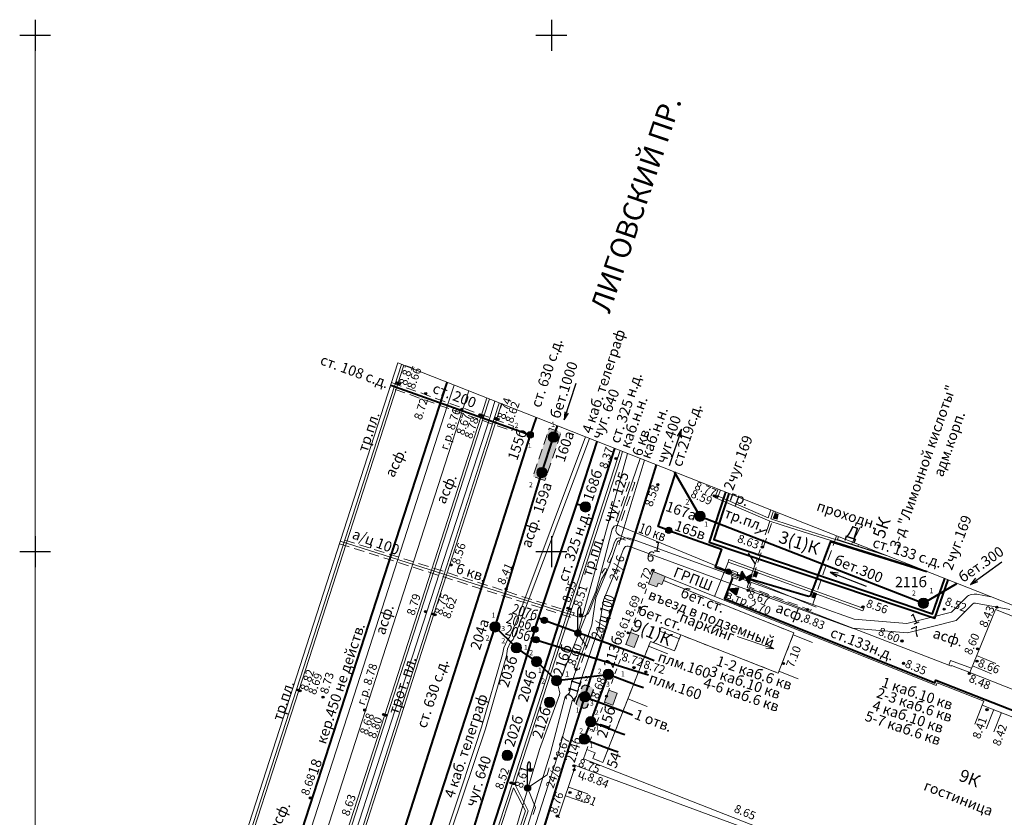
# Model space of a CAD drawing. Units: metres. Extents: x 115823 to 116231, y 92898 to 93102.
# Drawn here: x 115998 to 116094, y 93024 to 93102 of the extents above; entities that cross this region are included whole.
import ezdxf

# ---------------------------------------------------------------- set-up
doc = ezdxf.new("R2010")
doc.units = ezdxf.units.M
doc.header["$MEASUREMENT"] = 0
doc.linetypes.add('M5_001', pattern=[1.5, 1, -0.5])
doc.linetypes.add('M5_002', pattern=[1, 0.5, -0.5])
doc.layers.get('0').update_dxf_attribs({"linetype": 'CONTINUOUS'})
for name, color, linetype in [('02_Сетка', 7, 'CONTINUOUS'), ('03_Здания и строения', 7, 'CONTINUOUS'), ('05_Элементы зданий', 7, 'CONTINUOUS'), ('06_Инженерно-технические сооружения', 7, 'CONTINUOUS'), ('07_Объекты электропередачи', 7, 'CONTINUOUS'), ('08_Поребрики', 7, 'CONTINUOUS'), ('09_Путевое хозяйство', 7, 'CONTINUOUS'), ('10_Границы покрытий и угодий', 7, 'CONTINUOUS'), ('14_Ограждения', 7, 'CONTINUOUS'), ('17_Топонимика', 7, 'CONTINUOUS'), ('18_Зарамочное оформление', 7, 'CONTINUOUS'), ('28_Обязательная заливка элементов зданий', 7, 'CONTINUOUS'), ('30_Канализация', 7, 'CONTINUOUS'), ('31_Водопровод', 7, 'CONTINUOUS'), ('33_Газопровод', 7, 'CONTINUOUS'), ('35_Телефон', 7, 'CONTINUOUS'), ('37_Кабель низкого напряжения', 7, 'CONTINUOUS'), ('38_Кабели высокого напряжения', 7, 'CONTINUOUS'), ('41_Зоны кабелей', 7, 'CONTINUOUS'), ('43_Футляры и каналы', 7, 'CONTINUOUS'), ('44_Крышки колодцев', 7, 'CONTINUOUS'), ('45_Номера колодцев', 7, 'CONTINUOUS'), ('46_Выноски', 7, 'CONTINUOUS'), ('50_Заливка камер и шахт на канализации', 255, 'CONTINUOUS'), ('60_Отметки высот на зданиях и сооружениях', 7, 'CONTINUOUS'), ('61_Отметки высоты поверхности', 7, 'CONTINUOUS')]:
    doc.layers.add(name, color=color, linetype=linetype)
doc.styles.add('LIKE11', font='bm431.shx')
doc.styles.add('LIKE14', font='p131.shx')
doc.styles.add('LIKE17', font='d431.shx')
doc.styles.add('LIKE32', font='peteri.shx')
doc.styles.add('LIKE36', font='pragmai.shx')
doc.linetypes.add('M5_040', pattern='A,0,[8,GRII.shx,S=0.03,R=0,X=0,Y=0],2.5', length=2.5)
doc.linetypes.add('M5_196', pattern='A,1.5,[8,GRII.shx,S=0.04,R=0,X=0,Y=0],6', length=7.5)
doc.linetypes.add('M5_196_A', pattern='A,1,[8,GRII.shx,S=0.04,R=0,X=0,Y=0],1,-1.75,2,-1.75', length=7.5)
doc.linetypes.add('M5_201', pattern='A,3.5,[3,GRII.shx,S=0.75,R=0,X=0,Y=-0.375],9', length=12.5)
doc.linetypes.add('M5_203', pattern='A,1.5,[3,GRII.shx,S=0.75,R=0,X=0,Y=-0.375],3.5', length=5)
doc.linetypes.add('M5_204', pattern='A,1,[3,GRII.shx,S=0.75,R=0,X=0,Y=-0.375],1,-1,2,-1', length=6)
doc.linetypes.add('M5_218', pattern='A,4,[15,GRII.shx,S=1,R=0,X=0,Y=0],11', length=15)
doc.linetypes.add('M5_226', pattern='A,7.5,["-",Standard,S=1.12,R=90,X=0,Y=-0.37],7.5', length=15)
doc.linetypes.add('M5_227_1', pattern='A,1.5,[5,GRII.shx,S=0.53,R=0,X=-0.265,Y=-0.265],0,[6,GRII.shx,S=0.53,R=0,X=0.265,Y=-0.265],13.5', length=15)

# ---------------------------------------------------------------- blocks, each defined once
blk = doc.blocks.new('M5_0002')
at = {"color": 0, "linetype": 'Continuous', "lineweight": -2}
blk.add_line((0, 0), (1, 0), dxfattribs=at)
blk = doc.blocks.new('M5_0_500')
at = {"linetype": 'Continuous'}
blk.add_hatch(color=256, dxfattribs=at).paths.add_polyline_path([(0.1, 0, 1), (-0.1, 0, 1)])
blk.add_circle((0, 0), 0.1, dxfattribs=at)
blk = doc.blocks.new('M5_009')
at = {"linetype": 'Continuous'}
for p, q in [((0, 1.5), (0, -1.5)), ((-1.5, 0), (1.5, 0))]:
    blk.add_line(p, q, dxfattribs=at)
blk = doc.blocks.new('M5_214_Z')
at = {"color": 0, "linetype": 'Continuous', "lineweight": -2}
blk.add_line((0.505, 0.25), (1.005, 0.25), dxfattribs=at)
blk.add_lwpolyline([(1, 0), (0.75, 0), (0, 0)], dxfattribs=at)
blk.add_arc((0.927, 0.127), 0.146, 299.81799, 57.89048, dxfattribs=at)
blk = doc.blocks.new('M5_204_A')
at = {"linetype": 'Continuous'}
for points in [[(-0.75, -0.75), (-0.75, 0.75), (0, 0)], [(0, 0), (0.75, 0.75), (0.75, -0.75)]]:
    blk.add_hatch(color=255, dxfattribs=at).paths.add_polyline_path(points)
at = {"linetype": 'Continuous', "flags": 128}
for points in [[(-0.75, -0.75), (-0.75, 0.75), (0, 0)], [(0, 0), (0.75, 0.75), (0.75, -0.75)]]:
    blk.add_lwpolyline(points, close=True, dxfattribs=at)
blk = doc.blocks.new('M5_0001')
at = {"linetype": 'Continuous'}
blk.add_line((0, 0), (3.75, 0), dxfattribs=at)
at = {"linetype": 'Continuous', "flags": 128}
blk.add_lwpolyline([(0.75, 0.188), (0, 0), (0.75, -0.188)], dxfattribs=at)
blk = doc.blocks.new('M5_233_A')
at = {"linetype": 'Continuous'}
blk.add_hatch(color=255, dxfattribs=at).paths.add_polyline_path([(0.3, 0, 1), (-0.3, 0, 1)])
blk.add_circle((0, 0), 0.3, dxfattribs=at)
blk = doc.blocks.new('M5_075')
at = {"linetype": 'Continuous', "lineweight": -2}
blk.add_hatch(color=255, dxfattribs=at).paths.add_polyline_path([(0.5, 0, 1), (-0.5, 0, 1)])
blk.add_circle((0, 0), 0.5, dxfattribs=at)
blk = doc.blocks.new('M5_058_1B')
at = {"linetype": 'Continuous'}
for points in [[(0.17, 1.72, 1), (0.43, 1.72, 1)], [(-0.3, 0, 1), (0.3, 0, 1)]]:
    blk.add_hatch(color=256, dxfattribs=at).paths.add_polyline_path(points)
for p, q in [((0, 0.3), (0, 2.2)), ((0.3, 1.85), (0.3, 2.2)), ((0.1, 1.85), (0.5, 1.85))]:
    blk.add_line(p, q, dxfattribs=at)
blk.add_lwpolyline([(0.3, 2.2, 0.024788), (0.297, 2.259, 0.026278), (0.289, 2.315, 0.029561), (0.275, 2.367, 0.035319), (0.256, 2.412, 0.044721), (0.233, 2.449, 0.059206), (0.207, 2.477, 0.078462), (0.179, 2.494, 0.094941), (0.15, 2.5, 0.094941), (0.121, 2.494, 0.078462), (0.093, 2.477, 0.059206), (0.067, 2.449, 0.044721), (0.044, 2.412, 0.035319), (0.025, 2.367, 0.029561), (0.011, 2.315, 0.026278), (0.003, 2.259, 0.024788), (0, 2.2, 0.024788)], format="xyb", dxfattribs=at)
for centre, radius in [((0.3, 1.72), 0.13), ((0, 0), 0.3)]:
    blk.add_circle(centre, radius, dxfattribs=at)
blk = doc.blocks.new('M5_506')
at = {"linetype": 'Continuous'}
blk.add_hatch(color=255, dxfattribs=at).paths.add_polyline_path([(-0.901, 0.548), (-1.101, 0.347), (-1.099, -0.353), (-0.899, -0.552), (0.901, -0.548), (1.101, -0.347), (1.099, 0.353), (0.899, 0.552)])
at = {"linetype": 'M5_001', "flags": 128}
blk.add_lwpolyline([(-0.901, 0.548), (0.899, 0.552), (1.099, 0.353), (1.101, -0.347), (0.901, -0.548), (-0.899, -0.552), (-1.099, -0.353), (-1.101, 0.347)], close=True, dxfattribs=at)
blk = doc.blocks.new('M5_214')
at = {"linetype": 'Continuous', "lineweight": -2}
blk.add_hatch(color=256, dxfattribs=at).paths.add_polyline_path([(0.25, 0, 1), (-0.25, 0, 1)])
blk.add_circle((0, 0), 0.25, dxfattribs=at)
blk = doc.blocks.new('M5_039b')
at = {"linetype": 'Continuous'}
blk.add_line((-0.883, 0.883), (0, 0), dxfattribs=at)
blk = doc.blocks.new('M5_214_E')
at = {"linetype": 'Continuous'}
blk.add_hatch(color=256, dxfattribs=at).paths.add_polyline_path([(-0.375, 0.927), (0, 0), (0.375, 0.927)])
blk.add_lwpolyline([(-0.375, 0.927), (0.375, 0.927), (0, 0)], close=True, dxfattribs=at)

msp = doc.modelspace()

# ---------------------------------------------------------------- hatches: boundary and pattern name
at = {"layer": '28_Обязательная заливка элементов зданий', "linetype": 'Continuous', "lineweight": 0}
for points in [[(116071.971, 93053.638), (116071.699, 93053.698), (116071.592, 93053.21), (116071.864, 93053.15)], [(116060.215, 93046.593), (116059.409, 93046.894), (116059.845, 93048.065), (116061.005, 93047.599), (116060.847, 93047.205), (116060.684, 93046.801), (116060.352, 93046.935)], [(116069.843, 93047.525), (116069.992, 93048.005), (116069.71, 93048.093), (116069.561, 93047.613)], [(116075.513, 93045.48), (116075.227, 93045.59), (116075.405, 93046.054), (116075.69, 93045.943)], [(116057.214, 93040.999), (116057.65, 93042.17), (116058.456, 93041.87), (116058.02, 93040.699)], [(116055.135, 93035.415), (116055.571, 93036.587), (116056.377, 93036.287), (116055.941, 93035.115)]]:
    msp.add_hatch(color=7, dxfattribs=at).paths.add_polyline_path(points)
at = {"layer": '50_Заливка камер и шахт на канализации', "linetype": 'Continuous', "lineweight": 0}
msp.add_hatch(color=255, dxfattribs=at).paths.add_polyline_path([(116049.37, 93056.881), (116048.217, 93057.27), (116049.79, 93061.937), (116050.943, 93061.548)])

# ---------------------------------------------------------------- linework, layer by layer
at = {"layer": '02_Сетка', "color": 1, "linetype": 'Continuous', "lineweight": 20, "flags": 128}
msp.add_lwpolyline([(116000, 93001.5), (116000, 93100)], dxfattribs=at)
at = {"layer": '03_Здания и строения', "color": 7, "linetype": 'Continuous', "lineweight": 20, "flags": 128}
for points in [[(116079.952, 93052.389), (116079.086, 93050.792)], [(116079.737, 93050.689), (116079.681, 93050.526), (116077.716, 93051.171), (116077.811, 93051.448)], [(116081.95, 93049.817), (116079.681, 93050.526), (116079.737, 93050.689)], [(116094.71, 93033.975), (116091.73, 93035.142), (116091.876, 93035.514), (116087.36, 93037.283), (116087.268, 93037.05), (116068.941, 93044.408), (116068.41, 93044.624), (116068.391, 93044.631), (116067.936, 93044.814), (116061.005, 93047.599), (116060.847, 93047.205), (116073.499, 93042.128), (116071.973, 93038.237), (116062.545, 93041.929), (116061.939, 93040.384), (116059.593, 93041.305), (116054.991, 93029.587), (116054.013, 93029.97), (116054.232, 93030.528), (116053.432, 93030.842), (116053.432, 93030.842), (116053.097, 93029.943)], [(116068.008, 93041.789), (116071.557, 93040.579)], [(116070.908, 93040.998), (116071.557, 93040.579), (116070.787, 93040.643)], [(116053.097, 93029.943), (116121.882, 93002.987)], [(116068.153, 93023.453), (116052.346, 93029.298), (116050.672, 93024.284), (116050.805, 93024.241), (116050.672, 93024.284), (116050.805, 93024.241)]]:
    msp.add_lwpolyline(points, dxfattribs=at)
msp.add_lwpolyline([(116116.485, 93028.062), (116090.525, 93038.302), (116093.026, 93044.385), (116095.553, 93043.38), (116095.553, 93043.38), (116095.589, 93043.47), (116111.908, 93037.063), (116114.504, 93036.044), (116116.365, 93035.313), (116116.349, 93035.273), (116118.929, 93034.26), (116116.538, 93028.196)], close=True, dxfattribs=at)
at = {"layer": '05_Элементы зданий', "color": 7, "linetype": 'M5_001', "lineweight": 20, "flags": 128}
msp.add_lwpolyline([(116077.601, 93051.531), (116075.134, 93044.312), (116069.196, 93046.56), (116071.692, 93053.86)], dxfattribs=at)
at = {"layer": '05_Элементы зданий', "color": 7, "linetype": 'Continuous', "lineweight": 20, "flags": 128}
for points in [[(116071.971, 93053.638), (116071.699, 93053.698), (116071.592, 93053.21), (116071.864, 93053.15)], [(116060.215, 93046.593), (116059.409, 93046.894), (116059.845, 93048.065), (116061.005, 93047.599), (116060.847, 93047.205), (116060.684, 93046.801), (116060.352, 93046.935)], [(116069.843, 93047.525), (116069.992, 93048.005), (116069.71, 93048.093), (116069.561, 93047.613)], [(116075.513, 93045.48), (116075.227, 93045.59), (116075.405, 93046.054), (116075.69, 93045.943)], [(116057.214, 93040.999), (116057.65, 93042.17), (116058.456, 93041.87), (116058.02, 93040.699)], [(116055.135, 93035.415), (116055.571, 93036.587), (116056.377, 93036.287), (116055.941, 93035.115)]]:
    msp.add_lwpolyline(points, close=True, dxfattribs=at)
at = {"layer": '05_Элементы зданий', "color": 7, "linetype": 'M5_002', "lineweight": 20, "flags": 128}
msp.add_lwpolyline([(116057.65, 93042.17), (116059.409, 93046.894), (116059.845, 93048.065), (116061.005, 93047.599), (116060.847, 93047.205), (116073.499, 93042.128), (116071.973, 93038.237), (116062.545, 93041.929), (116061.939, 93040.384), (116059.593, 93041.305), (116054.991, 93029.587), (116054.013, 93029.97), (116054.232, 93030.528), (116053.432, 93030.842), (116055.135, 93035.415), (116055.571, 93036.587), (116057.214, 93040.999), (116057.65, 93042.17)], dxfattribs=at)
at = {"layer": '05_Элементы зданий', "color": 7, "linetype": 'Continuous', "lineweight": 20, "flags": 128}
for points in [[(116062.545, 93041.929), (116060.637, 93042.679), (116060.491, 93042.306), (116062.399, 93041.557)], [(116073.426, 93041.942), (116075.286, 93041.208)], [(116059.41, 93040.84), (116061.271, 93040.106)], [(116090.525, 93038.302), (116088.748, 93038.97), (116088.718, 93038.892), (116088.484, 93038.997), (116088.663, 93039.464), (116090.689, 93038.702)], [(116091.192, 93039.925), (116093.042, 93039.165)], [(116090.784, 93038.931), (116092.633, 93038.171)], [(116072.046, 93038.424), (116073.906, 93037.689)], [(116057.403, 93035.73), (116059.264, 93034.996)], [(116091.73, 93035.142), (116091.001, 93033.28)], [(116092.847, 93034.705), (116092.118, 93032.842)], [(116093.592, 93034.413), (116092.863, 93032.55)], [(116051.642, 93027.19), (116053.539, 93026.557)], [(116051.357, 93026.337), (116053.254, 93025.703)]]:
    msp.add_lwpolyline(points, dxfattribs=at)
at = {"layer": '06_Инженерно-технические сооружения', "color": 7, "linetype": 'Continuous', "lineweight": 20, "flags": 128}
for points in [[(116067.51, 93048.171), (116068.057, 93047.992), (116067.955, 93047.681), (116067.532, 93047.82), (116067.408, 93047.861)], [(116067.532, 93047.82), (116067.955, 93047.681), (116068.079, 93047.64), (116067.977, 93047.33), (116067.43, 93047.509)]]:
    msp.add_lwpolyline(points, close=True, dxfattribs=at)
at = {"layer": '08_Поребрики', "color": 7, "linetype": 'Continuous', "lineweight": 20, "flags": 128}
for points in [[(116003.705, 92969.837), (116009.361, 92987.42), (116018.429, 93015.38), (116025.302, 93036.641), (116035.476, 93068.118)], [(116003.943, 92969.76), (116009.599, 92987.343), (116018.667, 93015.303), (116025.54, 93036.564), (116035.714, 93068.041)], [(116043.753, 93064.872), (116043.184, 93063.107), (116033.858, 93034.182), (116026.74, 93012.182), (116018.358, 92986.18), (116012.027, 92966.584)], [(116043.991, 93064.795), (116043.422, 93063.03), (116034.096, 93034.105), (116026.978, 93012.105), (116018.596, 92986.103), (116012.26, 92966.492)], [(116013.26, 92966.1), (116018.682, 92982.91), (116026.396, 93006.782), (116038.379, 93044.006), (116044.485, 93062.975), (116044.94, 93064.387)], [(116013.493, 92966.009), (116018.92, 92982.833), (116026.634, 93006.705), (116038.617, 93043.929), (116044.723, 93062.898), (116045.178, 93064.311)], [(116024.85, 92961.557), (116029.161, 92974.643), (116038.438, 93003.51), (116040.921, 93011.224), (116041.608, 93013.505), (116046.223, 93027.588), (116056.414, 93059.006), (116056.666, 93059.782)], [(116056.904, 93059.705), (116056.652, 93058.929), (116046.449, 93027.476), (116047.759, 93024.911), (116047.41, 93023.863), (116044.392, 93014.793), (116041.818, 93013.337), (116041.16, 93011.15), (116038.705, 93003.523), (116039.911, 93000.724), (116032.087, 92976.33), (116029.372, 92974.484), (116026.022, 92964.321), (116027.319, 92961.626), (116027.017, 92960.708)], [(116085.191, 93048.539), (116073.156, 93052.291), (116071.159, 93052.942), (116065.823, 93055.228), (116066.145, 93056.046)], [(116071.266, 93054.028), (116071.004, 93053.262), (116066.145, 93055.362), (116066.378, 93055.954)], [(116082.424, 93049.63), (116073.232, 93052.529), (116071.24, 93053.179), (116071.499, 93053.936)]]:
    msp.add_lwpolyline(points, dxfattribs=at)
for points in [[(116067.112, 93048.992), (116068.41, 93048.523), (116080.165, 93044.271), (116080.25, 93044.506), (116068.495, 93048.758), (116067.197, 93049.227)], [(116046.34, 93027.141), (116041.931, 93013.688), (116044.185, 93014.963), (116047.173, 93023.942), (116047.489, 93024.891), (116046.34, 93027.141)]]:
    msp.add_lwpolyline(points, close=True, dxfattribs=at)
at = {"layer": '09_Путевое хозяйство', "color": 7, "linetype": 'Continuous', "lineweight": 20, "flags": 128}
for points in [[(116008.841, 92967.832), (116014.879, 92986.556), (116023.551, 93013.356), (116030.563, 93035.09), (116039.953, 93064.165), (116040.589, 93066.119)], [(116010.259, 92967.277), (116016.325, 92986.089), (116024.997, 93012.889), (116032.01, 93034.623), (116041.399, 93063.696), (116042.005, 93065.561)]]:
    msp.add_lwpolyline(points, dxfattribs=at)
at = {"layer": '10_Границы покрытий и угодий', "color": 7, "linetype": 'Continuous', "lineweight": 20, "flags": 128}
for points in [[(116070.886, 93052.143), (116071.159, 93052.942)], [(116067.112, 93048.992), (116065.813, 93045.668)]]:
    msp.add_lwpolyline(points, dxfattribs=at)
at = {"layer": '14_Ограждения', "color": 7, "linetype": 'M5_040', "lineweight": 20, "flags": 128}
for points in [[(116012.806, 92966.278), (116018.249, 92983.099), (116025.9, 93006.913), (116037.937, 93044.175), (116044.064, 93063.041), (116044.511, 93064.573)], [(116069.728, 93048.777), (116068.964, 93046.511), (116088.484, 93038.997)]]:
    msp.add_lwpolyline(points, dxfattribs=at)
at = {"layer": '14_Ограждения', "color": 7, "linetype": 'M5_002', "lineweight": 20, "flags": 128}
msp.add_lwpolyline([(116069.728, 93048.777), (116070.886, 93052.143)], dxfattribs=at)
at = {"layer": '18_Зарамочное оформление', "color": 7, "linetype": 'M5_196_A', "lineweight": 20, "flags": 128}
msp.add_lwpolyline([(116035.132, 93068.27), (116185.809, 93008.88), (116145.02, 92914.454), (116003.382, 92969.972)], close=True, dxfattribs=at)
at = {"layer": '30_Канализация', "color": 3, "linetype": 'Continuous', "lineweight": 40, "flags": 128}
msp.add_lwpolyline([(116022.43, 93012.519), (116039.911, 93066.387)], dxfattribs=at)
at = {"layer": '30_Канализация', "color": 7, "linetype": 'M5_001', "lineweight": 20, "flags": 128}
msp.add_lwpolyline([(116049.37, 93056.881), (116048.217, 93057.27), (116049.79, 93061.937), (116050.943, 93061.548)], close=True, dxfattribs=at)
at = {"layer": '30_Канализация', "color": 12, "linetype": 'M5_196', "lineweight": 40, "flags": 128}
for points in [[(116050.197, 93061.094), (116050.579, 93062.182)], [(116049.087, 93057.654), (116050.197, 93061.094)], [(116044.545, 93042.711), (116049.087, 93057.654)], [(116061.882, 93057.726), (116064.394, 93053.426)], [(116064.394, 93053.426), (116086.031, 93045)], [(116086.031, 93045), (116089.286, 93046.925)], [(116033.948, 93010.036), (116044.545, 93042.711)], [(116048.562, 93039.356), (116046.612, 93040.688), (116044.545, 93042.711)], [(116050.496, 93037.513), (116048.562, 93039.356)], [(116050.496, 93037.513), (116055.514, 93038.112)], [(116053.816, 93033.527), (116055.514, 93038.112)], [(116057.962, 93037.153), (116055.514, 93038.112)], [(116053.189, 93031.84), (116053.816, 93033.527)], [(116056.179, 93032.601), (116053.816, 93033.527)], [(116053.189, 93031.84), (116055.522, 93030.925)]]:
    msp.add_lwpolyline(points, dxfattribs=at)
at = {"layer": '31_Водопровод', "color": 4, "linetype": 'M5_201', "lineweight": 40, "flags": 128}
for points in [[(116052.457, 93054.601), (116054.441, 93060.66)], [(116066.863, 93055.763), (116065.291, 93050.912), (116087.127, 93043.563), (116088.425, 93047.264)], [(116067.174, 93055.64), (116065.727, 93051.173), (116086.92, 93043.982), (116088.113, 93047.387)], [(116048.395, 93042.478), (116052.457, 93054.601)], [(116053.294, 93054.332), (116052.457, 93054.601)], [(116049.313, 93043.345), (116048.755, 93043.553)], [(116049.313, 93043.345), (116059.013, 93039.827)], [(116048.395, 93042.478), (116040.82, 93017.873), (116039.393, 93013.832), (116037.876, 93009.533)], [(116048.518, 93041.459), (116048.001, 93041.63)], [(116048.518, 93041.459), (116058.437, 93038.362)]]:
    msp.add_lwpolyline(points, dxfattribs=at)
at = {"layer": '33_Газопровод', "color": 5, "linetype": 'M5_203', "lineweight": 40, "flags": 128}
for points in [[(116034.44, 93066.127), (116047.947, 93061.304)], [(116048.534, 93062.988), (116047.947, 93061.304)], [(116047.947, 93061.304), (116035.126, 93021.204), (116033.581, 93016.11), (116024.142, 92986.556)], [(116042.666, 93018.196), (116049.735, 93039.864), (116056.142, 93059.989)], [(116061.371, 93052.057), (116060.346, 93052.423), (116062.044, 93057.662)], [(116061.371, 93052.057), (116066.463, 93050.224), (116065.854, 93048.504), (116067.136, 93048.064)]]:
    msp.add_lwpolyline(points, dxfattribs=at)
at = {"layer": '33_Газопровод', "color": 5, "linetype": 'M5_204', "lineweight": 40, "flags": 128}
for points in [[(116068.793, 93047.497), (116074.895, 93045.677), (116075.136, 93045.747), (116075.215, 93046.053), (116077.066, 93050.974), (116086.381, 93048.07)], [(116067.136, 93048.064), (116067.441, 93047.96)], [(116067.534, 93047.475), (116066.756, 93045.467), (116087.155, 93037.309), (116087.246, 93037.542), (116101.4, 93032), (116101.309, 93031.768), (116102.799, 93031.185)], [(116067.986, 93047.774), (116068.793, 93047.497)]]:
    msp.add_lwpolyline(points, dxfattribs=at)
at = {"layer": '35_Телефон', "color": 6, "linetype": 'M5_218', "lineweight": 40, "flags": 128}
for points in [[(116053.246, 93035.941), (116060.18, 93058.397)], [(116044.784, 93009.103), (116045.526, 93011.429), (116047.291, 93016.744), (116051.213, 93029.451), (116053.246, 93035.941)], [(116053.246, 93035.941), (116056.938, 93034.537)], [(116044.784, 93009.103), (116047.291, 93016.744), (116049.179, 93022.863), (116051.213, 93029.451)]]:
    msp.add_lwpolyline(points, dxfattribs=at)
at = {"layer": '37_Кабель низкого напряжения', "color": 1, "linetype": 'M5_227_1', "lineweight": 20, "flags": 128}
for points in [[(116057.375, 93059.503), (116052.564, 93042.102)], [(116056.537, 93050.661), (116057.61, 93054.199), (116059.019, 93058.855)], [(116052.564, 93042.102), (116053.387, 93040.808), (116053.295, 93040.508)], [(116049.788, 93029.052), (116049.58, 93028.375), (116047.69, 93027.122)], [(116047.69, 93027.122), (116048.458, 93025.222), (116048.228, 93024.544)]]:
    msp.add_lwpolyline(points, dxfattribs=at)
at = {"layer": '38_Кабели высокого напряжения', "color": 1, "linetype": 'M5_226', "lineweight": 20, "flags": 128}
for points in [[(116057.724, 93051.109), (116056.569, 93051.599), (116056.36, 93051.742), (116056.255, 93051.971), (116056.261, 93052.248), (116058.6, 93059.02)], [(116030.825, 92973.419), (116031.237, 92974.285), (116032.589, 92978.25), (116033.838, 92982.237), (116036.113, 92989.481), (116038.766, 92996.867), (116041.305, 93004.447), (116041.834, 93006.862), (116042.57, 93009.811), (116045.715, 93020.32), (116048.86, 93030.83), (116050.79, 93036.121), (116050.803, 93036.307), (116050.658, 93037.001), (116050.673, 93037.162), (116054.053, 93045.515), (116054.31, 93046.151), (116055.097, 93049.161), (116055.884, 93052.171), (116056.001, 93052.364), (116056.087, 93052.454), (116056.189, 93052.505), (116056.295, 93052.517), (116056.436, 93052.525), (116056.558, 93052.507), (116075.652, 93044.616)], [(116029.553, 93050.996), (116052.462, 93043.714), (116052.804, 93043.659), (116053.002, 93043.691), (116053.232, 93043.773), (116053.449, 93043.907), (116053.563, 93044.022), (116053.736, 93044.303), (116054.854, 93047.34)], [(116055.83, 93050.007), (116056.118, 93050.923), (116056.231, 93051.15), (116056.326, 93051.273), (116056.506, 93051.32), (116056.674, 93051.314), (116057.184, 93051.122)]]:
    msp.add_lwpolyline(points, dxfattribs=at)
at = {"layer": '41_Зоны кабелей', "color": 1, "linetype": 'Continuous', "lineweight": 20, "flags": 128}
for points in [[(116021.519, 92962.863), (116023.517, 92968.495), (116029.282, 92985.546), (116032.867, 93000), (116036.684, 93012.646), (116038.276, 93017.922), (116038.831, 93019.733), (116042.664, 93031.225), (116043.241, 93032.986), (116045.274, 93040.041), (116045.274, 93040.041), (116045.389, 93040.674), (116045.745, 93041.455), (116045.947, 93041.688), (116046.644, 93043.375), (116053.307, 93061.106)], [(116021.928, 92962.703), (116023.844, 92968.32), (116029.742, 92985.405), (116033.477, 93000), (116037.148, 93012.635), (116038.679, 93017.904), (116039.176, 93019.606), (116043.616, 93032.828), (116045.646, 93039.898), (116045.736, 93040.587), (116046.041, 93041.219), (116046.304, 93041.496), (116047.022, 93043.242), (116053.679, 93060.96)], [(116046.696, 93020.172), (116049.874, 93030.391), (116051.33, 93035.931), (116051.747, 93036.337), (116051.922, 93037.158), (116053.902, 93042.902), (116054.314, 93045.519), (116055.672, 93048.772), (116056.061, 93049.913), (116056.413, 93050.95), (116056.503, 93051.04), (116056.716, 93051.187), (116057.132, 93051.322), (116057.537, 93051.286), (116057.824, 93051.194), (116072.434, 93045.911), (116079.314, 93043.468), (116084.431, 93043.026), (116088.746, 93044.135), (116090.297, 93045.693), (116090.4, 93045.739), (116090.668, 93045.86), (116090.965, 93045.894), (116091.2, 93045.875), (116092.58, 93045.627)], [(116047.315, 93019.976), (116050.599, 93030.2), (116052.003, 93035.539), (116052.433, 93035.958), (116052.646, 93036.957), (116054.632, 93042.72), (116055.041, 93045.313), (116056.374, 93048.506), (116056.766, 93049.659), (116056.982, 93050.224), (116057.105, 93050.427), (116057.182, 93050.478), (116057.317, 93050.523), (116057.44, 93050.53), (116057.581, 93050.484), (116072.163, 93045.15), (116079.122, 93042.601), (116084.505, 93042.137), (116089.199, 93043.343), (116090.806, 93044.957), (116090.905, 93045.001), (116090.98, 93045.01), (116091.086, 93045.001), (116094.404, 93044.404)]]:
    msp.add_lwpolyline(points, dxfattribs=at)
at = {"layer": '43_Футляры и каналы', "color": 7, "linetype": 'M5_001', "lineweight": 20, "flags": 128}
for points in [[(116034.517, 93066.365), (116046.315, 93062.152), (116046.146, 93061.681), (116034.363, 93065.889)], [(116044.122, 93062.67), (116044.122, 93062.67)], [(116029.476, 93050.758), (116052.054, 93043.582), (116052.205, 93044.058), (116029.63, 93051.233)]]:
    msp.add_lwpolyline(points, dxfattribs=at)
for points in [[(116056.263, 93052.986), (116057.596, 93056.866), (116058.069, 93056.703), (116056.736, 93052.824)], [(116053.275, 93041.873), (116052.207, 93038.749), (116052.683, 93038.595), (116053.749, 93041.714)]]:
    msp.add_lwpolyline(points, close=True, dxfattribs=at)

# ---------------------------------------------------------------- block references
at = {"layer": '02_Сетка', "color": 7, "linetype": 'Continuous', "lineweight": 20}
for p in [(116000, 93100), (116050, 93100), (116000, 93050), (116050, 93050)]:
    msp.add_blockref('M5_009', p, dxfattribs=at)
at = {"layer": '07_Объекты электропередачи', "color": 7, "linetype": 'Continuous', "lineweight": 20}
for p in [(116052.564, 93042.102), (116047.69, 93027.122)]:
    msp.add_blockref('M5_058_1B', p, dxfattribs=at)
at = {"layer": '14_Ограждения', "color": 7, "linetype": 'Continuous', "lineweight": 20}
for p, rotation in [((116070.886, 93052.143), 62.30737726758906), ((116069.728, 93048.777), 346.6831998837714)]:
    msp.add_blockref('M5_039b', p, dxfattribs=dict(at, rotation=rotation))
at = {"layer": '30_Канализация', "color": 7, "linetype": 'Continuous', "lineweight": 20}
for p, rotation in [((116051.244, 93062.746), 71.99999999993965), ((116062.592, 93061.844), 251.4987903786686), ((116090.589, 93046.828), 35.37993859007514), ((116077.009, 93048.024), 338.6705451095136)]:
    msp.add_blockref('M5_0001', p, dxfattribs=dict(at, rotation=rotation))
at = {"layer": '30_Канализация', "color": 12, "linetype": 'Continuous', "lineweight": 40, "rotation": 341.1669851347943}
for p in [(116057.962, 93037.153), (116056.179, 93032.601), (116055.522, 93030.925)]:
    msp.add_blockref('M5_0002', p, dxfattribs=at)
at = {"layer": '31_Водопровод', "color": 4, "linetype": 'Continuous', "lineweight": 40}
for p, rotation in [((116059.013, 93039.827), 338.0115649592777), ((116058.437, 93038.362), 343.1814662729138)]:
    msp.add_blockref('M5_0002', p, dxfattribs=dict(at, rotation=rotation))
at = {"layer": '33_Газопровод', "color": 7, "linetype": 'Continuous', "lineweight": 20}
msp.add_blockref('M5_214', (116067.136, 93048.064), dxfattribs=at)
at = {"layer": '33_Газопровод', "color": 7, "linetype": 'Continuous', "lineweight": 20, "xscale": 0.6599999999992276, "yscale": 0.6600000000034925, "zscale": 0.6600000000000003, "rotation": 343.1516236944899}
msp.add_blockref('M5_204_A', (116068.793, 93047.497), dxfattribs=at)
at = {"layer": '33_Газопровод', "color": 7, "linetype": 'Continuous', "lineweight": 20, "rotation": 252.1147639481708}
msp.add_blockref('M5_214_E', (116067.122, 93046.41), dxfattribs=at)
at = {"layer": '35_Телефон', "color": 2, "linetype": 'Continuous', "lineweight": 30, "rotation": 69.52237793451796}
msp.add_blockref('M5_506', (116053.232, 93035.946), dxfattribs=at)
at = {"layer": '35_Телефон', "color": 6, "linetype": 'Continuous', "lineweight": 40, "rotation": 339.1803730216403}
msp.add_blockref('M5_0002', (116056.938, 93034.537), dxfattribs=at)
at = {"layer": '37_Кабель низкого напряжения', "color": 1, "linetype": 'Continuous', "lineweight": 20}
for p, rotation in [((116055.83, 93050.007), 246.5964667028864), ((116054.854, 93047.34), 59.40503825534727)]:
    msp.add_blockref('M5_214_Z', p, dxfattribs=dict(at, rotation=rotation))
at = {"layer": '44_Крышки колодцев', "color": 7, "linetype": 'Continuous', "lineweight": 20}
for name, p in [('M5_233_A', (116047.947, 93061.304)), ('M5_075', (116050.197, 93061.094)), ('M5_075', (116049.087, 93057.654)), ('M5_075', (116053.294, 93054.332)), ('M5_075', (116064.394, 93053.426)), ('M5_233_A', (116061.371, 93052.057)), ('M5_075', (116086.031, 93045)), ('M5_075', (116044.545, 93042.711)), ('M5_233_A', (116049.313, 93043.345)), ('M5_233_A', (116048.395, 93042.478)), ('M5_233_A', (116048.518, 93041.459)), ('M5_075', (116046.612, 93040.688)), ('M5_075', (116048.562, 93039.356)), ('M5_075', (116055.514, 93038.112)), ('M5_075', (116050.496, 93037.513)), ('M5_075', (116049.82, 93035.412)), ('M5_075', (116053.246, 93035.941)), ('M5_075', (116053.816, 93033.527)), ('M5_075', (116053.189, 93031.84)), ('M5_075', (116045.725, 93030.268))]:
    msp.add_blockref(name, p, dxfattribs=at)
at = {"layer": '60_Отметки высот на зданиях и сооружениях', "color": 7, "linetype": 'Continuous', "lineweight": 20}
for p in [(116091.228, 93039.397, 8.66), (116058.003, 93038.766, 8.72), (116059.14, 93038.346, 8.72), (116072.481, 93039.162, 7.1), (116092.195, 93034.695, 8.41), (116052.201, 93028.868, 8.84), (116051.804, 93026.672, 8.81)]:
    msp.add_blockref('M5_0_500', p, dxfattribs=at)
at = {"layer": '61_Отметки высоты поверхности', "color": 7, "linetype": 'Continuous', "lineweight": 20}
for p in [(116035.038, 93066.352, 8.81), (116035.284, 93066.257, 8.66), (116043.067, 93063.236, 8.67), (116043.342, 93063.157, 8.78), (116044.584, 93062.902, 8.74), (116044.84, 93062.816, 8.62), (116060.316, 93056.478, 8.58), (116065.764, 93055.395, 8.77), (116066.03, 93055.317, 8.59), (116070.435, 93050.443, 8.63), (116059.844, 93048.194, 8.72), (116045.622, 93046.376, 8.41), (116069.074, 93046.247, 8.67), (116058.589, 93044.566, 8.69), (116074.8, 93044.381, 8.83), (116088.05, 93044.419, 8.52), (116093.152, 93044.608, 8.43), (116038.496, 93043.972, 8.75), (116038.752, 93043.886, 8.62), (116057.444, 93042.131, 8.61), (116083.959, 93041.341, 8.6), (116091.282, 93040.58, 8.6), (116052.398, 93038.581, 8.6), (116084.101, 93039.184, 8.35), (116090.482, 93038.188, 8.48), (116025.412, 93036.61, 8.82), (116025.668, 93036.524, 8.69), (116055.339, 93036.007, 8.68), (116033.74, 93034.228, 8.68), (116033.995, 93034.142, 8.8), (116050.363, 93029.963, 8.67), (116052.186, 93029.265, 8.75), (116046.065, 93027.605, 8.52), (116046.348, 93027.536, 8.61), (116026.656, 93026.146, 8.68), (116050.576, 93024.396, 8.76)]:
    msp.add_blockref('M5_0_500', p, dxfattribs=at)
for p, rotation in [((116037.828, 93065.301, 8.72), 72.33063888586895), ((116041.324, 93063.794, 8.76), 72.14333486378516), ((116056.26, 93059.008, 8.37), 71.85141365075988), ((116040.284, 93048.708, 8.56), 71.87850034167279), ((116037.801, 93044.188, 8.79), 72.14577173123527), ((116051.602, 93044.532, 8.35), 71.85141365075988), ((116051.828, 93044.419, 8.51), 71.85141365075988), ((116080.185, 93044.661, 8.56), 270), ((116027.882, 93035.912, 8.73), 72.33063888586895), ((116031.919, 93034.664, 8.78), 72.33041854605649)]:
    msp.add_blockref('M5_0_500', p, dxfattribs=dict(at, rotation=rotation))

# ---------------------------------------------------------------- texts
at = {"layer": '03_Здания и строения', "color": 7, "linetype": 'Continuous', "lineweight": 13}
for s, height, rotation, style, p in [('З-д "Лимонной кислоты"', 1, 70.63546, 'LIKE11', (116083.665, 93050.116)), ('адм.корп.', 1, 70.63546, 'LIKE11', (116087.918, 93057.163)), ('проходн.', 1, 342, 'LIKE11', (116075.606, 93054.003)), ('5К', 1.2, 70.44913, 'LIKE14', (116082.215, 93051.176)), ('3(1)К', 1.2, 342, 'LIKE14', (116071.924, 93050.909)), ('Д', 1.2, 342, 'LIKE14', (116078.427, 93051.455)), ('въезд в подземный', 1, 338.59912, 'LIKE11', (116059.283, 93045.44)), ('бет.ст.', 1, 338.60038, 'LIKE11', (116062.411, 93045.643)), ('бет.ст.', 1, 338.60038, 'LIKE11', (116058.309, 93043.94)), ('9(1)К', 1.2, 336.85697, 'LIKE14', (116057.67, 93042.416)), ('паркинг', 1, 338.59912, 'LIKE11', (116062.311, 93043.288)), ('54', 1, 69.89763, 'LIKE36', (116056.254, 93028.932)), ('9К', 1.2, 338.60038, 'LIKE14', (116089.369, 93027.865)), ('гостиница', 1, 338.60038, 'LIKE11', (116085.976, 93026.948))]:
    msp.add_text(s, height=height, rotation=rotation, dxfattribs=dict(at, style=style)).set_placement(p)
at = {"layer": '10_Границы покрытий и угодий', "color": 7, "linetype": 'Continuous', "lineweight": 13, "style": 'LIKE11'}
for s, rotation, p in [('тр.пл.', 72, (116032.164, 93059.566)), ('асф.', 64.09113, (116034.728, 93057.102)), ('асф.', 66.2721, (116039.686, 93054.523)), ('гр.', 340, (116067.156, 93055.005)), ('тр.пл.', 339.46633, (116066.66, 93053.334)), ('асф.', 72, (116047.98, 93050.291)), ('тр.пл.', 72, (116053.86, 93047.51)), ('асф.', 72, (116033.848, 93041.867)), ('асф.', 338.63342, (116071.633, 93044.186)), ('асф.', 342, (116086.868, 93041.689)), ('трот. пл.', 71.49958, (116035.103, 93034.167)), ('тр.пл.', 72, (116023.897, 93033.533)), ('асф.', 64.09113, (116023.469, 93022.809))]:
    msp.add_text(s, height=1, rotation=rotation, dxfattribs=at).set_placement(p)
at = {"layer": '17_Топонимика', "color": 7, "linetype": 'Continuous', "lineweight": 13, "style": 'LIKE14'}
msp.add_text('ЛИГОВСКИЙ ПР.', height=2, rotation=71.27169, dxfattribs=at).set_placement((116055.62, 93072.98))
at = {"layer": '30_Канализация', "color": 7, "linetype": 'Continuous', "lineweight": 13}
for s, height, rotation, style, p in [('бет.1000', 1, 71.70176, 'LIKE32', (116050.79, 93062.791)), ('чуг.400', 1, 71.70176, 'LIKE32', (116061.088, 93058.447)), ('бет.300', 1, 34.70939, 'LIKE32', (116089.87, 93046.956)), ('бет.300', 1, 338, 'LIKE32', (116077.277, 93048.799)), ('кер.450 не действ.', 1, 71.70176, 'LIKE32', (116028.137, 93031.284)), ('3', 0.5, 71.38211, 'LIKE11', (116053.95, 93032.47))]:
    msp.add_text(s, height=height, rotation=rotation, dxfattribs=dict(at, style=style)).set_placement(p)
at = {"layer": '30_Канализация', "color": 7, "linetype": 'Continuous', "lineweight": 13, "style": 'LIKE11'}
for s, p in [('1', (116049.97, 93062.072)), ('2', (116047.824, 93056.22)), ('2', (116062.989, 93054.555)), ('1', (116064.795, 93052.408)), ('2', (116084.923, 93045.732)), ('1', (116086.622, 93045.96)), ('1', (116044.203, 93043.593)), ('3', (116045.139, 93042.305)), ('2', (116043.626, 93041.39)), ('2', (116045.155, 93041.115)), ('1', (116047.335, 93040.465)), ('2', (116047.856, 93039.968)), ('1', (116048.694, 93038.26)), ('2', (116054.498, 93038.165)), ('2', (116049.017, 93037.218)), ('1', (116051.329, 93037.894)), ('1', (116056.732, 93037.909)), ('3', (116055.283, 93036.906)), ('2', (116054.196, 93034.17)), ('2', (116052.701, 93032.382)), ('1', (116054.245, 93032.68)), ('1', (116053.679, 93030.972))]:
    msp.add_text(s, height=0.5, dxfattribs=at).set_placement(p)
at = {"layer": '31_Водопровод', "color": 7, "linetype": 'Continuous', "lineweight": 13, "style": 'LIKE32'}
for s, rotation, p in [('чуг. 640', 68.83134, (116054.786, 93060.778)), ('2чуг.169', 69.34822, (116067.58, 93055.844)), ('2чуг.169', 69.34822, (116088.785, 93048.113)), ('плм.160', 340.89913, (116060.221, 93039.412)), ('плм.160', 340.89913, (116059.358, 93037.35)), ('чуг. 640', 71.70176, (116042.609, 93025.202))]:
    msp.add_text(s, height=1, rotation=rotation, dxfattribs=at).set_placement(p)
at = {"layer": '33_Газопровод', "color": 7, "linetype": 'Continuous', "lineweight": 13, "style": 'LIKE32'}
for s, height, rotation, p in [('ст. 630 с.д.', 1, 71.70176, (116048.926, 93063.866)), ('ст. 108 с.д.', 1, 339.93263, (116027.519, 93068.161)), ('ст. 325 н.д.', 1, 71.70176, (116056.568, 93060.403)), ('ст.219с.д.', 1, 71.70176, (116062.587, 93058.13)), ('ст. 325 н.д.', 1, 71.70176, (116051.535, 93046.994)), ('ст. 133 с.д.', 1, 342.68486, (116081.03, 93050.461)), ('ГРПШ', 1, 338.55205, (116061.72, 93047.603)), ('в.тр.2.70', 0.8, 337.9744, (116066.811, 93045.552)), ('ст.133н.д.', 1, 338.61646, (116076.924, 93041.779)), ('ст. 630 с.д.', 1, 71.70176, (116037.856, 93032.829))]:
    msp.add_text(s, height=height, rotation=rotation, dxfattribs=at).set_placement(p)
at = {"layer": '33_Газопровод', "color": 7, "linetype": 'Continuous', "lineweight": 13, "style": 'LIKE11'}
for s, p in [('2', (116046.431, 93061.967)), ('1', (116047.71, 93060.016))]:
    msp.add_text(s, height=0.5, dxfattribs=at).set_placement(p)
at = {"layer": '35_Телефон', "color": 7, "linetype": 'Continuous', "lineweight": 13, "style": 'LIKE32'}
for s, height, rotation, p in [('24/ 6', 0.8, 71.70176, (116056.336, 93047.115)), ('1 отв.', 1, 339.18037, (116057.949, 93033.846)), ('24/6', 0.8, 70, (116050.184, 93027.013))]:
    msp.add_text(s, height=height, rotation=rotation, dxfattribs=at).set_placement(p)
at = {"layer": '35_Телефон', "color": 7, "linetype": 'Continuous', "lineweight": 13, "style": 'LIKE11'}
for s, p in [('2', (116053.199, 93037.455)), ('3', (116053.723, 93035.086)), ('1', (116052.353, 93034.395))]:
    msp.add_text(s, height=0.5, dxfattribs=at).set_placement(p)
at = {"layer": '37_Кабель низкого напряжения', "color": 7, "linetype": 'Continuous', "lineweight": 13, "style": 'LIKE32'}
for p in [(116057.574, 93059.901), (116059.551, 93058.889)]:
    msp.add_text('каб.н.н.', height=1, rotation=70.13401, dxfattribs=at).set_placement(p)
at = {"layer": '38_Кабели высокого напряжения', "color": 7, "linetype": 'Continuous', "lineweight": 13, "style": 'LIKE32'}
for rotation, p in [(71.25767, (116058.721, 93059.161)), (342.02086, (116040.673, 93047.961))]:
    msp.add_text('6 кв.', height=1, rotation=rotation, dxfattribs=at).set_placement(p)
at = {"layer": '41_Зоны кабелей', "color": 7, "linetype": 'Continuous', "lineweight": 13, "style": 'LIKE32'}
for s, rotation, p in [('4 каб. телеграф', 71.70176, (116053.887, 93061.359)), ('1', 350.34824, (116059.815, 93050.054)), ('6', 350.34824, (116059.162, 93049.101)), ('1', 22.61595, (116085.024, 93042.885)), ('7', 22.61595, (116085.141, 93041.619)), ('1-2 каб.6 кв', 341.33987, (116065.877, 93039.009)), ('3 каб.10 кв', 341.33987, (116065.203, 93037.997)), ('4-6 каб.6 кв', 341.33987, (116064.624, 93036.905)), ('1 каб.10 кв', 341.33987, (116081.893, 93036.941)), ('2-3 каб.6 кв', 341.33987, (116081.4, 93035.91)), ('4 каб. телеграф', 71.70176, (116040.552, 93026.062)), ('4 каб.10 кв', 341.33987, (116080.996, 93034.7)), ('5-7 каб.6 кв', 341.33987, (116080.279, 93033.669))]:
    msp.add_text(s, height=1, rotation=rotation, dxfattribs=at).set_placement(p)
at = {"layer": '41_Зоны кабелей', "color": 7, "linetype": 'Continuous', "lineweight": 13, "style": 'LIKE32', "width": 0.8}
msp.add_text('10 кв', height=1, rotation=339.68147, dxfattribs=at).set_placement((116058.349, 93051.884))
at = {"layer": '43_Футляры и каналы', "color": 7, "linetype": 'Continuous', "lineweight": 13, "style": 'LIKE32'}
for s, rotation, p in [('ст. 200', 339.38266, (116038.403, 93065.418)), ('чуг. 125', 71.34749, (116055.909, 93052.703)), ('а/ц 100', 339.38266, (116030.622, 93051.304))]:
    msp.add_text(s, height=1, rotation=rotation, dxfattribs=at).set_placement(p)
at = {"layer": '43_Футляры и каналы', "color": 7, "linetype": 'Continuous', "lineweight": 13, "style": 'LIKE32', "width": 0.8}
msp.add_text('2а/ц 100', height=1, rotation=71.34749, dxfattribs=at).set_placement((116054.769, 93041.466))
at = {"layer": '45_Номера колодцев', "color": 7, "linetype": 'Continuous', "lineweight": 13, "style": 'LIKE11'}
for s, rotation, p in [('155б', 71, (116046.676, 93058.746)), ('160а', 71, (116051.252, 93058.59)), ('168б', 71, (116053.969, 93054.797)), ('159а', 72.17756, (116049.139, 93053.619)), ('167а', 341, (116060.984, 93053.967)), ('165в', 341, (116061.838, 93052.104)), ('204а', 72.17756, (116043.068, 93040.395)), ('213б', 72.17756, (116055.983, 93038.658)), ('216б', 72.17756, (116051.076, 93037.866)), ('203б', 72.17756, (116045.81, 93036.768)), ('204б', 72.17756, (116047.664, 93035.352)), ('211', 71, (116052.229, 93035.35)), ('212б', 72.17756, (116049.05, 93031.812)), ('215б', 72.17756, (116055.312, 93031.872)), ('202б', 72.17756, (116046.362, 93031.002))]:
    msp.add_text(s, height=1, rotation=rotation, dxfattribs=at).set_placement(p)
msp.add_text('211б', height=1, dxfattribs=at).set_placement((116083.291, 93046.551))
at = {"layer": '45_Номера колодцев', "color": 7, "linetype": 'Continuous', "lineweight": 13, "style": 'LIKE11', "width": 0.8}
for s, rotation, p in [('207б', 342.80753, (116046.109, 93044.027)), ('206б', 342.80753, (116045.553, 93043.115)), ('205б', 342.80753, (116045.447, 93041.992)), ('214б', 72.17756, (116052.252, 93029.504))]:
    msp.add_text(s, height=1, rotation=rotation, dxfattribs=at).set_placement(p)
at = {"layer": '46_Выноски', "color": 7, "linetype": 'Continuous', "lineweight": 13, "style": 'LIKE32'}
msp.add_text('18', height=1, rotation=71.38211, dxfattribs=at).set_placement((116027.33, 93028.289))
at = {"layer": '60_Отметки высот на зданиях и сооружениях', "color": 7, "linetype": 'Continuous', "lineweight": 13, "style": 'LIKE17'}
for s, rotation, p in [('7.10', 68.59823, (116073.444, 93038.705, 7.1)), ('8.72', 343.00764, (116056.743, 93039.473, 8.72)), ('8.72', 343.00764, (116058.855, 93038.743, 8.72)), ('8.66', 339, (116091.247, 93038.905, 8.66)), ('8.41', 70.31198, (116091.498, 93031.797, 8.41)), ('8.42', 70.31198, (116093.448, 93031.111, 8.42)), ('ц.8.84', 337, (116052.504, 93028.263, 8.84)), ('8.81', 337, (116052.231, 93026.17, 8.81))]:
    msp.add_text(s, height=0.8, rotation=rotation, dxfattribs=at).set_placement(p)
at = {"layer": '61_Отметки высоты поверхности', "color": 7, "linetype": 'Continuous', "lineweight": 13, "style": 'LIKE17'}
for s, rotation, p in [('8.81', 70.85186, (116035.955, 93066.017, 8.81)), ('8.66', 70.85186, (116036.735, 93065.661, 8.66)), ('8.72', 72.33064, (116037.417, 93062.687, 8.72)), ('8.74', 70.85186, (116045.476, 93062.73, 8.74)), ('8.62', 70.85186, (116046.255, 93062.374, 8.62)), ('г.р. 8.76', 72.14333, (116039.966, 93059.774, 8.76)), ('8.67', 70.85186, (116041.512, 93061.21, 8.67)), ('8.78', 70.85186, (116042.291, 93060.854, 8.78)), ('8.37', 71.85141, (116055.357, 93057.954, 8.37)), ('8.77', 337, (116063.804, 93056.074, 8.77)), ('8.58', 70.68354, (116059.758, 93054.286, 8.58)), ('8.59', 337, (116063.419, 93055.305, 8.59)), ('8.56', 71.8785, (116041.074, 93048.669, 8.56)), ('8.63', 340, (116067.945, 93050.951, 8.63)), ('8.41', 66.61478, (116045.451, 93046.72, 8.41)), ('8.72', 68.59823, (116059.023, 93046.296, 8.72)), ('8.35', 71.85141, (116051.778, 93045.022, 8.35)), ('8.51', 71.85141, (116052.873, 93044.57, 8.51)), ('8.67', 339.46193, (116068.96, 93045.572, 8.67)), ('8.79', 72.14577, (116036.713, 93043.747, 8.79)), ('8.75', 70.85186, (116039.388, 93043.8, 8.75)), ('8.62', 70.85186, (116040.167, 93043.444, 8.62)), ('8.69', 68.59823, (116057.86, 93043.606, 8.69)), ('8.56', 340.68354, (116080.416, 93044.661, 8.56)), ('8.52', 340, (116088.055, 93044.869, 8.52)), ('8.43', 66.8761, (116092.134, 93042.587, 8.43)), ('8.61', 69.02651, (116056.932, 93041.567, 8.61)), ('8.83', 337, (116074.329, 93043.256, 8.83)), ('8.60', 337, (116081.577, 93041.972, 8.6)), ('8.60', 66.8761, (116090.666, 93039.924, 8.6)), ('8.60', 70.68354, (116052.301, 93038.887, 8.6)), ('8.35', 337, (116084.177, 93038.859, 8.35)), ('8.82', 70.85186, (116026.376, 93036.428, 8.82)), ('г.р. 8.78', 72.33042, (116031.904, 93035.064, 8.78)), ('8.69', 70.85186, (116027.155, 93036.072, 8.69)), ('8.73', 72.33064, (116028.318, 93036.148, 8.73)), ('8.68', 68.59823, (116054.511, 93035.675, 8.68)), ('8.48', 337, (116090.37, 93037.43, 8.48)), ('8.68', 70.85186, (116032.169, 93032.186, 8.68)), ('8.80', 70.85186, (116032.949, 93031.83, 8.8)), ('8.67', 70.68354, (116051.11, 93029.941, 8.67)), ('8.75', 339.98672, (116052.534, 93029.237, 8.75)), ('8.52', 70.85186, (116045.263, 93026.904, 8.52)), ('8.61', 70.85186, (116047.176, 93027.026, 8.61)), ('8.68', 70.68354, (116026.466, 93026.314, 8.68)), ('8.63', 70.68354, (116030.387, 93024.325, 8.63)), ('8.76', 70.68354, (116050.5, 93024.55, 8.76)), ('8.65', 337, (116067.621, 93024.815, 8.65))]:
    msp.add_text(s, height=0.8, rotation=rotation, dxfattribs=at).set_placement(p)

doc.saveas('drawing.dxf')
